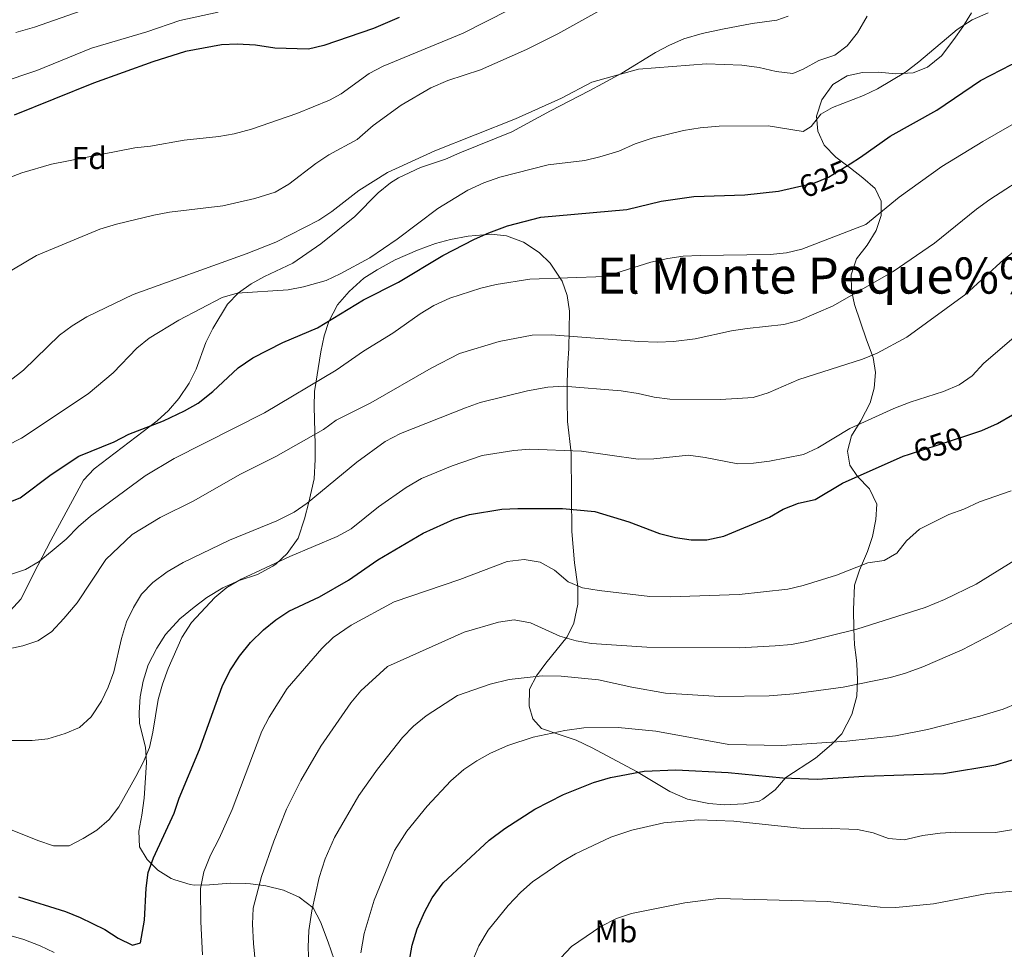
# Model space of a CAD drawing. Extents: x 628065 to 634980, y 725199 to 729955.
# Drawn here: x 632226 to 632540, y 726370 to 726666 of the extents above; entities that cross this region are included whole.
import ezdxf
from ezdxf.enums import TextEntityAlignment as Align

# ---------------------------------------------------------------- set-up
doc = ezdxf.new("R2010")
doc.units = 0
doc.header["$MEASUREMENT"] = 0
doc.linetypes.add('DGN Style 3', pattern=[109.271386, 78.05099, -31.220396])
doc.linetypes.add('DGN Style 5', pattern=[54.635693, 23.415297, -31.220396])
for name, color, linetype in [('Nivel 21', 7, 'Continuous'), ('Nivel 22', 7, 'Continuous'), ('Nivel 35', 7, 'Continuous'), ('Nivel 37', 7, 'Continuous'), ('Nivel 4', 7, 'Continuous'), ('Nivel 41', 7, 'Continuous'), ('Nivel 45', 7, 'Continuous'), ('Nivel 5', 7, 'Continuous'), ('Nivel 57', 7, 'Continuous')]:
    doc.layers.add(name, color=color, linetype=linetype)
doc.styles.add('Style-arial', font='arial.shx', dxfattribs={"bigfont": 'arialbig.shx'})
doc.styles.add('Style-ariali', font='ariali.shx', dxfattribs={"bigfont": 'arialibig.shx'})
doc.styles.add('Style-arialn', font='arialn.shx', dxfattribs={"bigfont": 'arialnbig.shx'})
doc.styles.add('Style-times', font='times.shx', dxfattribs={"bigfont": 'timesbig.shx'})

msp = doc.modelspace()

# ---------------------------------------------------------------- linework, layer by layer
at = {"layer": 'Nivel 21', "color": 7, "linetype": 'DGN Style 3', "lineweight": 0}
msp.add_polyline3d([(632223.067, 726478.068, 631.694), (632226.515, 726481.714, 631.288), (632231.848, 726492.514, 630.014), (632236.003, 726500.47, 628.718), (632246.415, 726519.66, 627.003), (632249.803, 726523.303, 626.698), (632269.856, 726538.599, 624.307), (632273.564, 726541.896, 623.826), (632276.846, 726545.676, 623.365), (632280.136, 726550.617, 622.919), (632282.338, 726555.085, 622.566), (632285.462, 726563.514, 621.926), (632287.598, 726568, 621.503), (632292.368, 726575.791, 620.325), (632295.797, 726579.379, 619.622), (632299.901, 726582.267, 618.901), (632304.083, 726584.609, 618.215), (632313.096, 726588.812, 617.116), (632322.044, 726595.041, 616.159), (632332.879, 726603.778, 615.448), (632340.329, 726611.313, 615.519), (632344.24, 726614.426, 615.562), (632346.828, 726616.072, 615.624), (632353.797, 726619.365, 616.149), (632361.753, 726622.037, 616.849), (632366.356, 726623.986, 616.983), (632382.883, 726630.693, 616.149), (632395.21, 726637.402, 615.308), (632407.505, 726643.761, 615.729), (632411.921, 726646.093, 615.544), (632417.987, 726649.366, 615.028), (632428.704, 726655.954, 613.558), (632433.084, 726658.341, 613.113), (632437.659, 726660.323, 612.697), (632443.512, 726662.038, 612.242), (632450.055, 726663.491, 611.737), (632459.421, 726665.268, 610.967), (632467.324, 726666.26, 610.337), (632470.952, 726667.558, 610.162)], dxfattribs=at)
at = {"layer": 'Nivel 22', "color": 30, "linetype": 'DGN Style 5', "lineweight": 30, "flags": 128}
for points, elevation in [([(632473, 726612.961), (632479.123, 726614.325), (632483.742, 726616.247), (632490.653, 726620.546)], 625), ([(632509.588, 726528.006), (632527.828, 726533.968)], 650)]:
    msp.add_lwpolyline(points, dxfattribs=dict(at, elevation=elevation))
at = {"layer": 'Nivel 35', "color": 92, "linetype": 'DGN Style 3', "lineweight": 0}
for points in [[(632529.383, 726668.692, 623.518), (632526.575, 726664.161, 623.702), (632523.692, 726660.167, 624.689), (632519.807, 726654.988, 624.123), (632515.362, 726651.371, 623.632), (632510.727, 726649.535, 623.048), (632505.197, 726649.224, 621.782), (632499.692, 726649.739, 620.691), (632494.581, 726649.617, 620.621)], [(632494.581, 726649.617, 620.621), (632489.702, 726648.553, 620.613), (632485.116, 726645.769, 621.765), (632481.645, 726640.94, 622.162), (632479.948, 726635.671, 624.823), (632480.378, 726630.897, 626.25), (632482.44, 726626.498, 627.931), (632486.068, 726622.69, 630.138), (632490.832, 726619.185, 632.386), (632494.69, 726616.024, 632.728), (632498.672, 726612.683, 634.206), (632500.534, 726608.64, 635.747), (632500.582, 726604.019, 636.447), (632499.006, 726599.276, 636.437), (632496.127, 726594.589, 637.498), (632492.74, 726590.213, 639.668), (632490.971, 726585.152, 639.808), (632491.085, 726580.293, 640.985), (632492.024, 726575.678, 642.809), (632495.855, 726564.413, 644.849), (632497.964, 726558.823, 646.321), (632498.761, 726554.022, 647.562), (632498.377, 726549.044, 648.855), (632497.096, 726544.313, 650.189), (632494.109, 726538.614, 653.603), (632491.077, 726533.821, 654.584), (632489.867, 726528.907, 655.424), (632490.544, 726524.436, 657.583), (632493.032, 726520.816, 659.765), (632496.853, 726516.933, 659.765), (632499.144, 726512.055, 660.746), (632498.914, 726507.15, 660.606), (632497.85, 726501.677, 660.746), (632496.218, 726496.898, 660.746), (632493.618, 726490.989, 660.746), (632492.041, 726486.257, 661.419), (632491.787, 726478.365, 663.127), (632491.849, 726472.343, 664.107), (632492.042, 726467.163, 666.488), (632492.569, 726463.149, 669.444), (632492.804, 726461.148, 670.549), (632492.992, 726456.144, 670.613), (632492.798, 726450.841, 671.962), (632491.202, 726444.982, 673.151), (632487.991, 726438.829, 674.051), (632484.764, 726435.433, 675.813), (632479.667, 726431.041, 676.712), (632470.206, 726424.921, 679.233), (632466.745, 726420.964, 682.454), (632462.811, 726417.958, 682.939), (632461.74, 726417.411, 682.874), (632456.848, 726416.531, 682.319), (632450.688, 726416.177, 682.174), (632445.713, 726416.638, 682.186), (632438.904, 726418.017, 681.614), (632433.276, 726420.48, 681.614), (632422.567, 726426.813, 680.353), (632408.483, 726434.371, 677.272), (632403.416, 726436.84, 676.572), (632397.935, 726438.605, 674.331), (632392.313, 726440.508, 673.07), (632389.621, 726443.562, 672.37), (632388.459, 726447.611, 671.53), (632388.543, 726453.075, 669.569), (632390.74, 726457.299, 668.169), (632393.779, 726461.392, 667.048), (632400.557, 726469.725, 665.368), (632402.66, 726474.096, 664.173), (632403.896, 726480.105, 662.518), (632403.881, 726485.791, 660.98), (632402.836, 726493.278, 659.345), (632402.054, 726503.327, 657.134), (632401.915, 726514.773, 655.42), (632401.775, 726528.422, 651.362), (632400.585, 726538.387, 648.974), (632400.482, 726545.216, 647.441), (632400.564, 726550.819, 645.62), (632400.781, 726556.984, 642.539), (632401.103, 726561.608, 640.663), (632401.312, 726573.517, 637.217), (632400.56, 726578.551, 635.817), (632398.941, 726583.065, 634.428), (632395.132, 726588.86, 633.296), (632391.609, 726592.212, 632.12), (632386.601, 726595.509, 631.006), (632381.177, 726597.54, 630.074), (632376.264, 726598.068, 629.253), (632368.993, 726597.415, 628.254), (632363.401, 726596.377, 627.694), (632358.566, 726595.112, 627.694), (632352.855, 726593.014, 627.694), (632345.68, 726589.892, 627.694), (632339.97, 726586.753, 628.534), (632335.733, 726584.123, 628.797), (632331.105, 726579.846, 628.814), (632327.375, 726575.61, 628.814), (632324.593, 726570.208, 629.094), (632323.137, 726565.713, 630.71), (632322.019, 726560.612, 633.254), (632320.06, 726547.892, 639.318), (632319.955, 726543.158, 640.964)], [(632319.955, 726543.158, 640.964), (632320.234, 726530.946, 648.421), (632320.283, 726526.249, 650.287), (632319.897, 726520.08, 650.382), (632318.181, 726512.718, 650.382), (632316.835, 726507.381, 651.502), (632314.797, 726501.198, 652.903), (632311.347, 726496.26, 652.623), (632307.821, 726493.041, 651.026), (632306.765, 726492.292, 650.802), (632301.891, 726489.581, 650.662), (632296.028, 726487.7, 650.242), (632290.869, 726485.406, 649.542), (632285.719, 726482.271, 649.262), (632281.69, 726479.149, 649.262), (632277.106, 726475.46, 648.841), (632272.535, 726470.511, 648.001), (632269.778, 726466.141, 648.001), (632267.032, 726460.79, 647.861), (632265.405, 726455.592, 647.861), (632264.497, 726450.628, 648.009), (632264.136, 726445.618, 648.395), (632264.282, 726442.134, 648.841), (632266.181, 726434.591, 650.662), (632266.519, 726429.663, 651.488), (632265.787, 726418.34, 651.502), (632265.003, 726412.869, 651.923), (632264.074, 726407.818, 652.763), (632264.3, 726402.839, 653.122), (632266.689, 726398.741, 653.603), (632270.084, 726395.355, 655.031), (632274.398, 726392.736, 656.726), (632275.579, 726392.249, 657.104), (632280.411, 726390.783, 657.247), (632281.758, 726390.632, 657.385), (632286.586, 726390.666, 658.658), (632293.378, 726391.171, 661.306), (632297.976, 726391.07, 663.291), (632299.683, 726390.956, 663.967), (632304.527, 726390.416, 665.073), (632310.208, 726388.963, 666.768), (632315.132, 726386.773, 669.289), (632319.65, 726383.318, 669.709), (632321.954, 726378.867, 669.685), (632324.383, 726372.442, 670.409), (632326.261, 726366.859, 671.81)]]:
    msp.add_polyline3d(points, dxfattribs=at)
at = {"layer": 'Nivel 4', "color": 30, "linetype": 'Continuous', "lineweight": 30, "flags": 128}
for points, elevation in [([(632490.653, 726620.546), (632493.954, 726622.6), (632503.409, 726629.35), (632518.311, 726637.652), (632532.238, 726647.076), (632542.095, 726652.162), (632554.181, 726656.553), (632580.22, 726665.184), (632595.477, 726671.667)], 625), ([(632347.004, 726667.11), (632338.842, 726663.705), (632322.987, 726658.276), (632318.14, 726657.029), (632307.365, 726657.363), (632301.193, 726658.333), (632295.364, 726658.609), (632290.369, 726658.431), (632278.973, 726656.312), (632268.536, 726653.08), (632249.608, 726646.206), (632224.375, 726636.06)], 600), ([(632216.262, 726510.072), (632226.227, 726514.015), (632236.173, 726521.482), (632244.978, 726527.369), (632256.165, 726531.911), (632260.832, 726534.34), (632271.909, 726538.613), (632278.603, 726541.746), (632282.951, 726544.211), (632287.684, 726547.987), (632295.684, 726555.491), (632300.348, 726558.706), (632309.969, 726563.589), (632320.979, 726568.232), (632335.664, 726577.136), (632346.811, 726582.783), (632360.869, 726591.331), (632371.04, 726596.548), (632375.622, 726598.548), (632381.501, 726600.717), (632392.1, 726603.51), (632419.543, 726606.01), (632430.511, 726608.643), (632440.932, 726610.096), (632457.125, 726610.664), (632467.871, 726611.818), (632473, 726612.961)], 625), ([(632527.828, 726533.968), (632532.667, 726535.55), (632537.603, 726537.759), (632542.442, 726540.47)], 650), ([(632299.694, 726467.947), (632303.749, 726471.945), (632307.708, 726475.207), (632311.908, 726477.918), (632321.575, 726482.543), (632330.845, 726487.804), (632340.251, 726494.275), (632354.695, 726502.756), (632364.488, 726507.199), (632369.375, 726508.72), (632379.687, 726510.436), (632384.761, 726510.698), (632399.012, 726510.67), (632409.387, 726509.656), (632420.205, 726506.37), (632429.987, 726502.708), (632435.032, 726501.446), (632440.012, 726500.691), (632445.013, 726500.661), (632450.387, 726501.808), (632464.974, 726507.846), (632469.359, 726510.447), (632474.242, 726512.388), (632479.517, 726513.562), (632488.216, 726518.702), (632507.593, 726527.354), (632509.588, 726528.006)], 650), ([(632225.763, 726386.881), (632240.735, 726382.151), (632245.366, 726380.268), (632253.189, 726376.431), (632257.524, 726373.674), (632262.004, 726371.433), (632264.647, 726372.207), (632265.868, 726379.467), (632266.394, 726389.627), (632267.043, 726394.606), (632268.717, 726399.317), (632275.287, 726413.564), (632276.909, 726418.293), (632283.413, 726433.781), (632290.629, 726453.883), (632293.063, 726458.95), (632296.097, 726463.603), (632299.694, 726467.947)], 650), ([(632350.147, 726366.013), (632351.142, 726371.416), (632352.77, 726376.615), (632355.164, 726382.172), (632357.561, 726386.556), (632361.056, 726391.331), (632375.659, 726404.932), (632380.662, 726408.695), (632390.193, 726414.815), (632399.39, 726419.462), (632408.874, 726423.341), (632414.32, 726424.867), (632425.014, 726426.868), (632435.164, 726427.322), (632451.793, 726426.447), (632469.224, 726424.801), (632480.224, 726424.353), (632495.192, 726425.326), (632520.423, 726426.14), (632537.111, 726428.929), (632546.891, 726431.934)], 675)]:
    msp.add_lwpolyline(points, dxfattribs=dict(at, elevation=elevation))
at = {"layer": 'Nivel 5', "color": 30, "linetype": 'Continuous', "lineweight": 0, "flags": 128}
for points, elevation in [([(632367.425, 726662.155), (632396.878, 726677.22)], 605), ([(632212.765, 726580.223), (632231.507, 726591.254), (632251.614, 726599.67), (632256.92, 726601.237), (632268.883, 726604.189), (632273.799, 726605.108), (632290.832, 726607.122), (632301.038, 726609.478), (632307.463, 726611.524), (632311.833, 726614.033), (632320.475, 726620.581), (632324.65, 726623.334), (632333.619, 726628.3), (632338.727, 726632.722), (632347.625, 726639.2), (632357.092, 726644.732), (632362.503, 726647.028), (632372.887, 726650.497), (632387.556, 726656.922), (632397.584, 726661.986), (632410.902, 726669.375)], 610), ([(632218.732, 726548.115), (632227.277, 726554.785), (632238.788, 726565.898), (632242.803, 726568.875), (632247.499, 726571.777), (632262.254, 726578.884), (632298.257, 726591.789), (632307.755, 726595.521), (632321.397, 726602.531), (632325.577, 726605.275), (632334.185, 726611.977), (632343.246, 726617.726), (632358.355, 726624.69), (632384.092, 726634.829), (632398.685, 726641.403), (632408.425, 726646.581), (632423.225, 726650.68), (632444.94, 726652.441), (632456.126, 726651.998), (632461.666, 726651.215), (632467.071, 726649.94), (632472.4, 726649.364), (632475.677, 726650.728), (632480.691, 726653.441), (632485.786, 726655.104), (632489.754, 726658.145), (632493.021, 726662.319), (632496.093, 726667.535)], 615), ([(632221.918, 726530.665), (632226.656, 726533.025), (632247.938, 726547.21), (632255.86, 726553.921), (632263.476, 726561.8), (632267.32, 726564.997), (632276.83, 726570.691), (632290.587, 726577.87), (632295.374, 726579.323), (632311.649, 726580.312), (632316.55, 726581.285), (632323.697, 726583.377), (632328.245, 726585.453), (632337.629, 726590.593), (632346.392, 726596.489), (632359.34, 726606.254), (632368.839, 726612.075), (632373.974, 726614.461), (632379.103, 726616.299), (632394.452, 726620.22), (632406.115, 726621.549), (632410.964, 726622.76), (632416.939, 726624.601), (632422.237, 726626.932), (632427.576, 726628.702), (632437.591, 726631.124), (632442.848, 726632.002), (632448.965, 726632.563), (632464.605, 726632.653), (632475.7, 726630.772), (632478.309, 726632.444), (632481.35, 726636.397), (632485.11, 726638.467), (632494.91, 726642.314), (632499.435, 726644.44), (632508.302, 726649.761), (632512.592, 726653.028), (632524.763, 726663.336), (632529.537, 726666.375), (632534.697, 726668.599)], 620), ([(632230.812, 726664.093), (632245.745, 726669.289)], 590), ([(632266.668, 726662.574), (632277.159, 726666.161), (632289.311, 726668.81)], 595), ([(632208.12, 726642.435), (632231.542, 726650.303), (632248.937, 726657.386), (632266.668, 726662.574)], 595), ([(632217.003, 726613.954), (632226.758, 726617.684), (632236.192, 726620.433), (632262.769, 726625.564), (632267.736, 726626.144), (632278.493, 726628.053), (632289.531, 726629.196), (632294.447, 726630.116), (632299.923, 726631.517), (632314.409, 726636.54), (632324.842, 726640.793), (632328.563, 726642.876), (632337.482, 726649.303), (632341.873, 726651.696), (632367.425, 726662.155)], 605), ([(632224.876, 726662.407), (632230.812, 726664.093)], 590), ([(632546.49, 726635.38), (632532.941, 726627.622), (632519.927, 726619.645), (632506.266, 726609.876), (632495.641, 726601.153), (632475.287, 726593.274), (632470.418, 726592.14), (632465.206, 726591.632), (632442.905, 726591.333), (632437.505, 726591.054), (632432.55, 726590.386), (632427.175, 726589.134), (632412.686, 726584.615), (632388.683, 726583.8), (632377.915, 726582.081), (632373.052, 726580.916), (632363.176, 726577.698), (632358.053, 726575.335), (632353.669, 726572.664), (632344.977, 726566.587), (632335.688, 726560.849), (632326.902, 726554.731), (632304.131, 726541.167), (632275.289, 726526.585), (632266.067, 726521.063), (632248.639, 726508.237), (632244.873, 726504.949), (632240.889, 726500.846), (632236.499, 726497.165), (632232.329, 726493.773), (632228.004, 726491.21), (632222.863, 726489.514)], 630), ([(632535.229, 726609.143), (632548.624, 726617.824)], 635), ([(632206.332, 726462.408), (632227.128, 726466.9), (632231.881, 726468.44), (632236.295, 726471.378), (632240.161, 726475.61), (632244.424, 726480.593), (632253.532, 726494.389), (632261.918, 726502.412), (632270.82, 726507.741), (632281.627, 726513.049), (632296.262, 726521.463), (632307.743, 726527.183), (632322.921, 726535.812), (632326.936, 726538.801), (632337.96, 726544.3), (632357.174, 726555.422), (632366.255, 726560.062), (632378.867, 726563.839), (632389.326, 726565.86), (632395.442, 726565.97), (632423.405, 726563.876), (632429.43, 726563.658), (632434.421, 726563.919), (632441.324, 726564.76), (632452.923, 726567.26), (632457.863, 726568.031), (632469.569, 726569.322), (632474.42, 726570.531), (632485.252, 726575.289), (632504.41, 726586.207), (632517.573, 726595.183), (632530.944, 726606.055), (632535.229, 726609.143)], 635), ([(632219.188, 726436.664), (632230.09, 726436.667), (632235.054, 726437.243), (632240.607, 726438.876), (632245.208, 726440.829), (632248.929, 726444.229), (632252.161, 726449.184), (632254.319, 726453.693), (632256.07, 726458.573), (632258.503, 726469.208), (632260.094, 726474.511), (632262.323, 726479.121), (632264.936, 726483.381), (632268.527, 726487.111), (632273.062, 726490.479), (632278.213, 726493.465), (632292.959, 726500.567), (632308.082, 726506.747), (632313.553, 726509.445), (632317.655, 726512.302), (632333.511, 726525.431), (632342.524, 726532.047), (632347.4, 726534.583), (632368.114, 726542.779), (632372.859, 726544.438), (632387.869, 726548.203), (632394.414, 726549.282), (632399.406, 726549.601), (632417.745, 726548.156), (632423.181, 726547.301), (632428.236, 726546.093), (632433.207, 726545.539), (632449.279, 726545.419), (632454.663, 726545.731), (632459.784, 726546.066), (632464.583, 726547.468), (632474.328, 726551.795), (632494.604, 726558.294), (632499.259, 726560.116), (632508.779, 726565.247), (632527.585, 726579.011), (632539.692, 726589.99), (632552.578, 726600.242)], 640), ([(632200.252, 726417.505), (632231.861, 726404.804), (632236.85, 726403.104), (632241.869, 726403.12), (632246.35, 726405.408), (632250.7, 726408.079), (632254.586, 726411.55), (632257.648, 726415.503), (632263.164, 726425.224), (632265.499, 726429.73), (632267.446, 726434.512), (632268.565, 726439.385), (632270.265, 726449.807), (632271.643, 726454.612), (632273.453, 726459.637), (632277.814, 726469.573), (632280.845, 726474.324), (632288.26, 726482.257), (632292.128, 726485.465), (632296.669, 726488.118), (632312.2, 726495.372), (632327.296, 726501.725), (632331.67, 726504.156), (632340.469, 726511.149), (632349.195, 726517.391), (632354.068, 726520.207), (632363.9, 726524.3), (632373.496, 726527.515), (632383.587, 726529.15), (632388.655, 726529.531), (632405.135, 726528.89), (632423.124, 726526.344), (632428.121, 726526.501), (632439.148, 726527.629), (632444.512, 726526.913), (632454.862, 726524.884), (632459.859, 726525.058), (632464.959, 726525.771), (632475.84, 726527.9), (632480.393, 726529.966), (632490.602, 726536.14), (632504.586, 726542.541), (632509.809, 726544.531), (632520.454, 726547.932), (632525.439, 726550.084), (632529.543, 726552.939), (632533.281, 726556.992), (632545.776, 726567.695)], 645), ([(632284.311, 726368.363), (632283.771, 726378.873), (632283.764, 726389.505), (632284.816, 726394.794), (632286.868, 726400.135), (632289.696, 726405.405), (632293.769, 726414.722), (632303.28, 726439.719), (632305.633, 726444.13), (632311.281, 726453.266), (632322.337, 726466.071), (632325.996, 726469.493), (632331.716, 726473.415), (632345.417, 726480.889), (632366.301, 726487.986), (632381.439, 726493.733), (632386.87, 726494.364), (632391.887, 726493.521), (632396.478, 726490.98), (632400.798, 726487.29), (632405.41, 726485.345), (632410.689, 726484.462), (632426.824, 726482.636), (632433.333, 726482.462), (632455.323, 726483.193), (632470.809, 726484.891), (632475.661, 726486.13), (632486.317, 726489.429), (632496.361, 726493.349), (632501.536, 726494.032), (632505.574, 726496.384), (632508.662, 726500.316), (632512.778, 726504.022), (632522.079, 726508.704), (632526.928, 726510.47), (632531.842, 726512.726), (632541.96, 726516.261)], 655), ([(632476.871, 726468.201), (632492.826, 726472.234), (632514.612, 726479.129), (632520.749, 726481.643), (632530.783, 726486.508), (632547.832, 726497.048)], 660), ([(632321.481, 726393.064), (632323.415, 726398.97), (632326.378, 726405.771), (632334.154, 726419.156), (632340.053, 726427.595), (632348.11, 726437.647), (632351.564, 726441.261), (632355.604, 726444.535), (632365.619, 726451.063), (632375.962, 726454.669), (632382.068, 726456.191), (632392.532, 726457.331), (632398.634, 726457.212), (632410.527, 726456.076), (632421.126, 726453.664), (632431.81, 726451.759), (632449.098, 726450.729), (632464.881, 726450.907), (632472.76, 726451.533), (632488.468, 726453.68), (632503.519, 726456.751), (632508.323, 726458.132), (632513.854, 726460.183), (632526.398, 726465.599), (632536.101, 726470.673), (632553.696, 726480.586)], 665), ([(632302.221, 726355.517), (632300.568, 726371.965), (632300.308, 726378.117), (632300.466, 726383.23), (632303.097, 726393.357), (632307.038, 726404.657), (632311.136, 726414.783), (632315.659, 726423.959), (632322.064, 726434.924), (632331.586, 726448.748), (632334.825, 726452.558), (632343.303, 726460.283), (632367.701, 726471.178), (632378.662, 726474.442), (632383.611, 726475.186), (632388.806, 726474.221), (632398.227, 726469.958), (632403.374, 726468.463), (632408.3, 726467.593), (632425.893, 726466.422), (632455.57, 726466.198), (632466.767, 726466.873), (632471.945, 726467.346), (632476.871, 726468.201)], 660), ([(632335.86, 726375.13), (632339.076, 726385.837), (632345.57, 726401.596), (632349.397, 726407.83), (632355.969, 726415.741), (632363.449, 726423.801), (632367.614, 726427.416), (632371.767, 726430.253), (632376.131, 726432.693), (632381.611, 726435.123), (632389.707, 726437.727), (632399.778, 726439.879), (632405.846, 726440.73), (632416.802, 726440.809), (632428.755, 726439.699), (632452.057, 726435.426), (632468.894, 726435.146), (632489.653, 726436.442), (632505.096, 726438.231), (632515.31, 726440.166), (632532.018, 726444.428), (632539.409, 726446.687), (632544.025, 726448.608)], 670), ([(632370.209, 726366.113), (632372.339, 726371.249), (632375.369, 726376.252), (632381.746, 726384.06), (632385.749, 726388.334), (632389.454, 726391.692), (632398.815, 726398.062), (632403.133, 726400.581), (632414.402, 726405.844), (632421.12, 726408.165), (632431.34, 726410.483), (632442.398, 726411.453), (632453.599, 726410.996), (632475.682, 726408.615), (632481.83, 726408.789), (632493.04, 726408.274), (632498.022, 726407.274), (632502.943, 726405.434), (632507.933, 726405.038), (632513.858, 726406.386), (632519.312, 726407.143), (632524.302, 726407.475), (632536.957, 726407.394), (632542.76, 726408.364)], 680), ([(632318.177, 726365.244), (632317.973, 726370.837), (632318.191, 726376.154), (632319.194, 726382.447), (632321.481, 726393.064)], 665), ([(632391.67, 726346.034), (632391.998, 726351.556), (632392.94, 726356.949), (632395.174, 726362.058), (632398.543, 726367.367), (632401.936, 726371.043), (632411.255, 726377.441), (632416.271, 726379.944), (632421.004, 726381.558), (632437.999, 726384.929), (632448.707, 726386.303), (632483.604, 726385.408), (632500.27, 726383.538), (632505.269, 726383.443), (632517.206, 726384.622), (632534.304, 726387.972), (632551.051, 726389.452)], 685), ([(632222.609, 726374.638), (632227.403, 726373.22), (632232.623, 726371.24), (632237.143, 726369.103)], 655), ([(632334.789, 726368.975), (632335.86, 726375.13)], 670)]:
    msp.add_lwpolyline(points, dxfattribs=dict(at, elevation=elevation))
at = {"layer": 'Nivel 57', "color": 92, "linetype": 'DGN Style 3', "lineweight": 0}
msp.add_polyline3d([(632326.261, 726366.859, 671.81), (632324.383, 726372.442, 670.409), (632321.954, 726378.867, 669.685), (632319.65, 726383.318, 669.709), (632315.132, 726386.773, 669.289), (632310.208, 726388.963, 666.768), (632304.527, 726390.416, 665.073), (632299.683, 726390.956, 663.967), (632297.976, 726391.07, 663.291), (632293.378, 726391.171, 661.306), (632286.586, 726390.666, 658.658), (632281.758, 726390.632, 657.385), (632280.411, 726390.783, 657.247), (632275.579, 726392.249, 657.104), (632274.398, 726392.736, 656.726), (632270.084, 726395.355, 655.031), (632266.689, 726398.741, 653.603), (632264.3, 726402.839, 653.122), (632264.074, 726407.818, 652.763), (632265.003, 726412.869, 651.923), (632265.787, 726418.34, 651.502), (632266.519, 726429.663, 651.488), (632266.181, 726434.591, 650.662), (632264.282, 726442.134, 648.841), (632264.136, 726445.618, 648.395), (632264.497, 726450.628, 648.009), (632265.405, 726455.592, 647.861), (632267.032, 726460.79, 647.861), (632269.778, 726466.141, 648.001), (632272.535, 726470.511, 648.001), (632277.106, 726475.46, 648.841), (632281.69, 726479.149, 649.262), (632285.719, 726482.271, 649.262), (632290.869, 726485.406, 649.542), (632296.028, 726487.7, 650.242), (632301.891, 726489.581, 650.662), (632306.765, 726492.292, 650.802), (632307.821, 726493.041, 651.026), (632311.347, 726496.26, 652.623), (632314.797, 726501.198, 652.903), (632316.835, 726507.381, 651.502), (632318.181, 726512.718, 650.382), (632319.897, 726520.08, 650.382), (632320.283, 726526.249, 650.287), (632320.234, 726530.946, 648.421), (632319.955, 726543.158, 640.964), (632320.06, 726547.892, 639.318), (632322.019, 726560.612, 633.254), (632323.137, 726565.713, 630.71), (632324.593, 726570.208, 629.094), (632327.375, 726575.61, 628.814), (632331.105, 726579.846, 628.814), (632335.733, 726584.123, 628.797), (632339.97, 726586.753, 628.534), (632345.68, 726589.892, 627.694), (632352.855, 726593.014, 627.694), (632358.566, 726595.112, 627.694), (632363.401, 726596.377, 627.694), (632368.993, 726597.415, 628.254), (632376.264, 726598.068, 629.253), (632381.177, 726597.54, 630.074), (632386.601, 726595.509, 631.006), (632391.609, 726592.212, 632.12), (632395.132, 726588.86, 633.296), (632398.941, 726583.065, 634.428), (632400.56, 726578.551, 635.817), (632401.312, 726573.517, 637.217), (632401.103, 726561.608, 640.663), (632400.781, 726556.984, 642.539), (632400.564, 726550.819, 645.62), (632400.482, 726545.216, 647.441), (632400.585, 726538.387, 648.974), (632401.775, 726528.422, 651.362), (632401.915, 726514.773, 655.42), (632402.054, 726503.327, 657.134), (632402.836, 726493.278, 659.345), (632403.881, 726485.791, 660.98), (632403.896, 726480.105, 662.518), (632402.66, 726474.096, 664.173), (632400.557, 726469.725, 665.368), (632393.779, 726461.392, 667.048), (632390.74, 726457.299, 668.169), (632388.543, 726453.075, 669.569), (632388.459, 726447.611, 671.53), (632389.621, 726443.562, 672.37), (632392.313, 726440.508, 673.07), (632397.935, 726438.605, 674.331), (632403.416, 726436.84, 676.572), (632408.483, 726434.371, 677.272), (632422.567, 726426.813, 680.353), (632433.276, 726420.48, 681.614), (632438.904, 726418.017, 681.614), (632445.713, 726416.638, 682.186), (632450.688, 726416.177, 682.174), (632456.848, 726416.531, 682.319), (632461.74, 726417.411, 682.874), (632462.811, 726417.958, 682.939), (632466.745, 726420.964, 682.454), (632470.206, 726424.921, 679.233), (632479.667, 726431.041, 676.712), (632484.764, 726435.433, 675.813), (632487.991, 726438.829, 674.051), (632491.202, 726444.982, 673.151), (632492.798, 726450.841, 671.962), (632492.992, 726456.144, 670.613), (632492.804, 726461.148, 670.549), (632492.569, 726463.149, 669.444), (632492.042, 726467.163, 666.488), (632491.849, 726472.343, 664.107), (632491.787, 726478.365, 663.127), (632492.041, 726486.257, 661.419), (632493.618, 726490.989, 660.746), (632496.218, 726496.898, 660.746), (632497.85, 726501.677, 660.746), (632498.914, 726507.15, 660.606), (632499.144, 726512.055, 660.746), (632496.853, 726516.933, 659.765), (632493.032, 726520.816, 659.765), (632490.544, 726524.436, 657.583), (632489.867, 726528.907, 655.424), (632491.077, 726533.821, 654.584), (632494.109, 726538.614, 653.603), (632497.096, 726544.313, 650.189), (632498.377, 726549.044, 648.855), (632498.761, 726554.022, 647.562), (632497.964, 726558.823, 646.321), (632495.855, 726564.413, 644.849), (632492.024, 726575.678, 642.809), (632491.085, 726580.293, 640.985), (632490.971, 726585.152, 639.808), (632492.74, 726590.213, 639.668), (632496.127, 726594.589, 637.498), (632499.006, 726599.276, 636.437), (632500.582, 726604.019, 636.447), (632500.534, 726608.64, 635.747), (632498.672, 726612.683, 634.206), (632494.69, 726616.024, 632.728), (632490.832, 726619.185, 632.386), (632486.068, 726622.69, 630.138), (632482.44, 726626.498, 627.931), (632480.378, 726630.897, 626.25), (632479.948, 726635.671, 624.823), (632481.645, 726640.94, 622.162), (632485.116, 726645.769, 621.765), (632489.702, 726648.553, 620.613), (632494.581, 726649.617, 620.621), (632499.692, 726649.739, 620.691), (632505.197, 726649.224, 621.782), (632510.727, 726649.535, 623.048), (632515.362, 726651.371, 623.632), (632519.807, 726654.988, 624.123), (632523.692, 726660.167, 624.689), (632526.575, 726664.161, 623.702), (632529.383, 726668.692, 623.518)], dxfattribs=at)

# ---------------------------------------------------------------- texts
at = {"layer": 'Nivel 37', "color": 92, "linetype": 'Continuous', "lineweight": 0}
for s, style, p in [('Fd', 'Style-arial', (632248.283, 726622.357, 605.088)), ('Mb', 'Style-arialn', (632416.063, 726375.844, 685.675))]:
    msp.add_text(s, height=7, dxfattribs=dict(at, style=style)).set_placement(p, align=Align.MIDDLE_CENTER)
at = {"layer": 'Nivel 41', "color": 7, "linetype": 'Continuous', "lineweight": 0, "style": 'Style-ariali'}
for s, rotation, p in [('625', 22.59256, (632482.3, 726615.647, 625)), ('650', 18.10114, (632518.758, 726531.003, 650))]:
    msp.add_text(s, height=7, rotation=rotation, dxfattribs=at).set_placement(p, align=Align.MIDDLE_CENTER)
at = {"layer": 'Nivel 45', "color": 7, "linetype": 'Continuous', "lineweight": 0, "style": 'Style-times'}
msp.add_text('El Monte Peque%%241o', height=11.5, dxfattribs=at).set_placement((632499.088, 726584.904, 634.566), align=Align.MIDDLE_CENTER)

doc.saveas('drawing.dxf')
